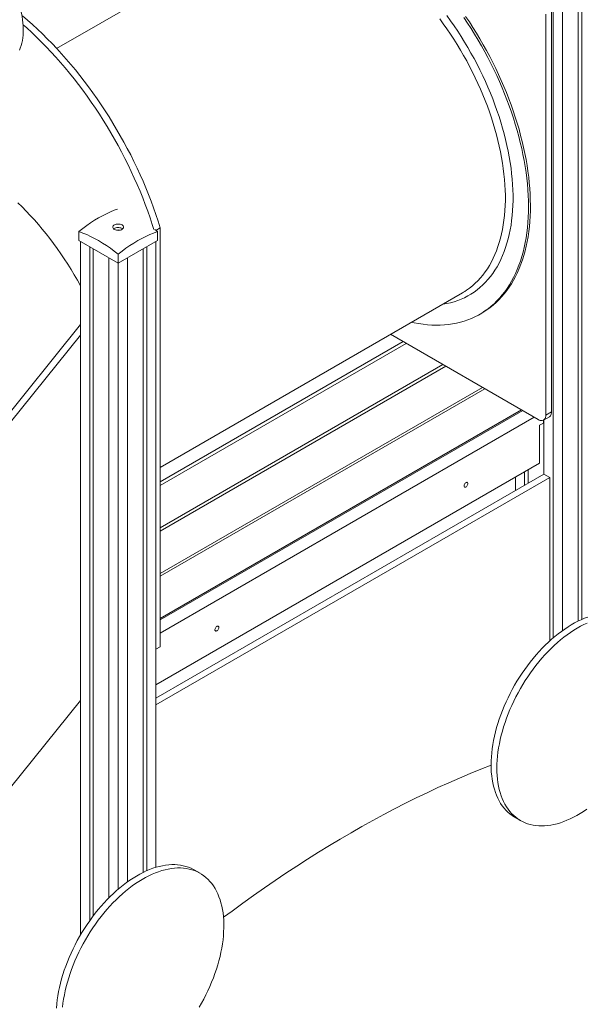
# Model space of a CAD drawing. Units: millimetres. Extents: x 23486 to 38209, y 16222 to 28449.
# Drawn here: x 35538 to 36577, y 18527 to 20332 of the extents above; entities that cross this region are included whole.
import ezdxf

# ---------------------------------------------------------------- set-up
doc = ezdxf.new("R2010")
doc.units = ezdxf.units.MM
doc.layers.add('AXONOMETRIC', color=7, linetype='Continuous')
doc.layers.add('TIPTAP_DIM', color=9, linetype='Continuous')

# ---------------------------------------------------------------- blocks, each defined once
blk = doc.blocks.new('MM102_axonometric')
at = {"layer": 'AXONOMETRIC', "linetype": 'Continuous', "lineweight": 15}
for p, q in [((2006.7, 2985.2), (2006.7, 1420.5)), ((2013, 2988.9), (2013, 1423.5)), ((1977.7, 2968.5), (1977.7, 1403.1)), ((1960.7, 2915.7), (1960.7, 1389.8)), ((1414.3, 2680.5), (1050.1, 2470.3)), ((1947.3, 1798.3), (1947.3, 2533.2)), ((1957.9, 1804.4), (1957.9, 2539.3)), ((1091, 2134.6), (1091, 2118.3)), ((1230.2, 2138.6), (1235.2, 2134.6)), ((1232.4, 2136.8), (1240.2, 2141.3)), ((1235.2, 2134.6), (1235.2, 2118.3)), ((1240.2, 1373.7), (1240.2, 2141.3)), ((1091, 2118.3), (1163.1, 2076.6)), ((1093.8, 2116.6), (1093.8, 845)), ((1163.1, 2076.6), (1235.2, 2118.3)), ((1232.4, 2116.6), (1232.4, 969.3)), ((1110.8, 2106.8), (1110.8, 871.3)), ((1117.1, 2103.1), (1117.1, 880)), ((1209, 2103.1), (1209, 960.1)), ((1215.4, 2106.8), (1215.4, 963)), ((1146.1, 2086.4), (1146.1, 913.5)), ((1163.1, 2092.9), (1163.1, 2076.6)), ((1163.1, 2076.6), (1163.1, 929.3)), ((1180.1, 2086.4), (1180.1, 942.6)), ((1240.2, 1702.4), (1794.3, 2022.3)), ((1826.4, 1983.1), (1829.9, 1985.2)), ((1093.8, 1964.2), (702.6, 1477.6)), ((1093.8, 1944.9), (713.2, 1471.5)), ((1240.2, 1675.8), (1685.6, 1933)), ((1662.6, 1946.3), (1933.1, 1790.1)), ((1240.2, 1669.3), (1691.3, 1929.7)), ((1240.2, 1591.7), (1758.5, 1890.9)), ((1240.2, 1585.2), (1764.1, 1887.7)), ((1240.2, 1507.6), (1831.3, 1848.9)), ((1240.2, 1502.7), (1835.5, 1846.4)), ((1240.2, 1425.2), (1902.7, 1807.7)), ((1240.2, 1422.7), (1904.8, 1806.4)), ((1240.2, 1398.2), (1926, 1794.2)), ((1943, 1783.6), (1943, 1789.1)), ((1943.1, 1789.1), (1953.7, 1795.2)), ((1943.7, 1789.5), (1943.7, 1690.1)), ((1947.3, 1798.3), (1957.9, 1804.4)), ((1943, 1783.6), (1935.9, 1779.5)), ((1935.9, 1779.5), (1935.9, 1710.1)), ((1232.4, 1303.9), (1935.9, 1710.1)), ((1914.7, 1697.8), (1914.7, 1673.3)), ((1943.7, 1690.1), (1232.4, 1279.4)), ((1954.3, 1684), (1232.4, 1267.2)), ((1891.4, 1684.4), (1891.4, 1659.9)), ((1908.4, 1694.2), (1908.4, 1669.7)), ((1954.3, 1684), (1943.7, 1690.1)), ((1954.3, 1384.1), (1954.3, 1684)), ((1232.4, 1369.2), (1240.2, 1373.7)), ((677.9, 757.9), (1093.8, 1275.3)), ((1890.4, 1061.2), (1901, 1055)), ((1313.3, 958.3), (1302.7, 964.4))]:
    blk.add_line(p, q, dxfattribs=at)
at = {"layer": 'AXONOMETRIC', "linetype": 'Continuous', "lineweight": 15, "flags": 128}
for points in [[(1915.3, 2190.7), (1914.9, 2200.9), (1914.3, 2211.3), (1913.4, 2221.8), (1912.3, 2232.4), (1910.9, 2243), (1909.3, 2253.8), (1907.4, 2264.7), (1905.3, 2275.6), (1903, 2286.6), (1900.4, 2297.7), (1897.6, 2308.8), (1894.5, 2320), (1891.3, 2331.2), (1887.8, 2342.3), (1884, 2353.6), (1880.1, 2364.8), (1875.9, 2376), (1871.5, 2387.2), (1866.9, 2398.3), (1862.1, 2409.4), (1857.1, 2420.5), (1851.9, 2431.6), (1846.5, 2442.5), (1840.9, 2453.4), (1835.1, 2464.2), (1829.1, 2475), (1822.9, 2485.6), (1816.6, 2496.1), (1810.1, 2506.5), (1803.5, 2516.8), (1796.7, 2527)], [(1918.8, 2192.7), (1918.5, 2203), (1917.8, 2213.3), (1916.9, 2223.8), (1915.8, 2234.4), (1914.4, 2245.1), (1912.8, 2255.9), (1911, 2266.7), (1908.9, 2277.7), (1906.5, 2288.7), (1903.9, 2299.8), (1901.1, 2310.9), (1898.1, 2322), (1894.8, 2333.2), (1891.3, 2344.4), (1887.6, 2355.6), (1883.6, 2366.8), (1879.4, 2378), (1875, 2389.2), (1870.4, 2400.4), (1865.6, 2411.5), (1860.6, 2422.6), (1855.4, 2433.6), (1850, 2444.6), (1844.4, 2455.5), (1838.6, 2466.3), (1832.6, 2477), (1826.5, 2487.6), (1820.2, 2498.1), (1813.7, 2508.6), (1807, 2518.8), (1800.2, 2529)], [(1765.7, 2530.4), (1772.5, 2521), (1779.1, 2511.5), (1785.6, 2501.8), (1792, 2492), (1798.1, 2482), (1804.2, 2472), (1810, 2461.8), (1815.7, 2451.5), (1821.1, 2441.2), (1826.4, 2430.8), (1831.5, 2420.3), (1836.4, 2409.7), (1841.1, 2399.1), (1845.6, 2388.5), (1849.9, 2377.8), (1853.9, 2367.1), (1857.7, 2356.4), (1861.4, 2345.7), (1864.7, 2335), (1867.9, 2324.3), (1870.8, 2313.7), (1873.5, 2303.1), (1876, 2292.5), (1878.2, 2282), (1880.2, 2271.6), (1881.9, 2261.2), (1883.4, 2250.9), (1884.6, 2240.8), (1885.6, 2230.7), (1886.4, 2220.7), (1886.9, 2210.9), (1887.1, 2201.2), (1887.1, 2191.6), (1886.9, 2182.2), (1886.4, 2172.9), (1885.6, 2163.8), (1884.6, 2154.9), (1883.4, 2146.1), (1881.9, 2137.6), (1880.2, 2129.2), (1878.2, 2121), (1876, 2113.1), (1873.5, 2105.4), (1870.9, 2097.9), (1867.9, 2090.6), (1864.8, 2083.6), (1861.4, 2076.8), (1857.8, 2070.2), (1853.9, 2064), (1849.9, 2058), (1845.6, 2052.2), (1841.1, 2046.8), (1836.4, 2041.6), (1831.5, 2036.7), (1826.5, 2032), (1821.2, 2027.7), (1815.7, 2023.7), (1810, 2020), (1804.2, 2016.5), (1798.2, 2013.4), (1792, 2010.6), (1785.7, 2008.1), (1779.1, 2005.9), (1772.5, 2004.1), (1765.7, 2002.5), (1758.8, 2001.3), (1757.5, 2001.1)], [(1798.7, 2025), (1802, 2027.2), (1807.5, 2031.1), (1812.7, 2035.3), (1817.8, 2039.8), (1822.6, 2044.5), (1827.3, 2049.6), (1831.7, 2054.9), (1836, 2060.5), (1840, 2066.4), (1843.8, 2072.5), (1847.4, 2078.9), (1850.8, 2085.5), (1853.9, 2092.4), (1856.8, 2099.5), (1859.5, 2106.9), (1861.9, 2114.4), (1864.1, 2122.2), (1866.1, 2130.3), (1867.8, 2138.5), (1869.3, 2146.9), (1870.5, 2155.5), (1871.5, 2164.2), (1872.2, 2173.2), (1872.7, 2182.3), (1873, 2191.6), (1873, 2201), (1872.7, 2210.6), (1872.2, 2220.2), (1871.5, 2230), (1870.5, 2240), (1869.3, 2250), (1867.8, 2260.1), (1866.1, 2270.3), (1864.1, 2280.6), (1861.9, 2290.9), (1859.5, 2301.3), (1856.8, 2311.7), (1853.9, 2322.2), (1850.8, 2332.7), (1847.4, 2343.2), (1843.8, 2353.8), (1840, 2364.3), (1836, 2374.8), (1831.8, 2385.3), (1827.3, 2395.8), (1822.7, 2406.2), (1817.8, 2416.6), (1812.8, 2426.9), (1807.5, 2437.1), (1802.1, 2447.3), (1796.5, 2457.4), (1790.7, 2467.3), (1784.8, 2477.2), (1778.6, 2487), (1772.3, 2496.6), (1765.9, 2506.1), (1759.3, 2515.4), (1752.6, 2524.6)], [(981.9, 2466.8), (983.6, 2470.9), (985.1, 2475.3), (986.4, 2479.9), (987.5, 2484.7), (988.2, 2489.6), (988.8, 2494.8), (989.1, 2500.1), (989.1, 2505.6), (988.9, 2511.2), (988.5, 2517), (987.8, 2522.8), (986.8, 2528.8), (985.7, 2534.8), (984.2, 2540.9), (982.6, 2547), (980.7, 2553.2)], [(1240.2, 2141.3), (1236.3, 2153.5), (1232.2, 2165.7), (1227.9, 2178), (1223.4, 2190.2), (1218.7, 2202.4), (1213.8, 2214.6), (1208.6, 2226.7), (1203.2, 2238.8), (1197.7, 2250.9), (1191.9, 2262.9), (1186, 2274.9), (1179.8, 2286.7), (1173.5, 2298.5), (1167, 2310.2), (1160.3, 2321.8), (1153.4, 2333.3), (1146.4, 2344.7), (1139.2, 2356), (1131.8, 2367.1), (1124.3, 2378.1), (1116.6, 2389), (1108.8, 2399.7), (1100.9, 2410.2), (1092.8, 2420.6), (1084.6, 2430.8), (1076.3, 2440.8), (1067.8, 2450.7), (1059.3, 2460.3), (1050.6, 2469.8), (1041.9, 2479), (1033.1, 2488), (1024.1, 2496.8), (1015.1, 2505.4), (1006, 2513.8), (996.9, 2521.9), (987.7, 2529.8)], [(1228.6, 2138.2), (1225.7, 2147.4), (1221.6, 2159.6), (1217.3, 2171.8), (1212.8, 2184.1), (1208.1, 2196.3), (1203.2, 2208.5), (1198, 2220.6), (1192.6, 2232.7), (1187.1, 2244.8), (1181.3, 2256.8), (1175.4, 2268.7), (1169.2, 2280.6), (1162.9, 2292.4), (1156.4, 2304.1), (1149.7, 2315.7), (1142.8, 2327.2), (1135.8, 2338.6), (1128.6, 2349.8), (1121.2, 2361), (1113.7, 2372), (1106, 2382.8), (1098.2, 2393.5), (1090.3, 2404.1), (1082.2, 2414.5), (1074, 2424.7), (1065.7, 2434.7), (1057.2, 2444.5), (1048.7, 2454.2), (1040, 2463.6), (1031.3, 2472.9), (1022.4, 2481.9), (1013.5, 2490.7), (1004.5, 2499.3), (995.4, 2507.7), (988.8, 2513.6)], [(1093.8, 2035.3), (1088.3, 2045.3), (1082.5, 2055.2), (1076.6, 2065.1), (1070.6, 2074.9), (1064.3, 2084.5), (1058, 2094), (1051.4, 2103.3), (1044.7, 2112.5), (1037.9, 2121.6), (1031, 2130.4), (1023.9, 2139.1), (1016.7, 2147.6), (1009.4, 2156), (1002, 2164.1), (994.4, 2172), (986.8, 2179.7), (979.1, 2187.2)], [(1700.7, 1968.3), (1705.8, 1967.3), (1714, 1965.8), (1722.2, 1964.6), (1730.2, 1963.7), (1738.1, 1963.2), (1746, 1963), (1753.7, 1963.1), (1761.3, 1963.5), (1768.8, 1964.3), (1776.2, 1965.3), (1783.4, 1966.7), (1790.5, 1968.4), (1797.4, 1970.4), (1804.2, 1972.7), (1810.9, 1975.4), (1817.3, 1978.3), (1823.6, 1981.6), (1829.8, 1985.2), (1835.7, 1989), (1841.5, 1993.2), (1847.1, 1997.6), (1852.5, 2002.4), (1857.7, 2007.4), (1862.7, 2012.8), (1867.4, 2018.4), (1872, 2024.2), (1876.4, 2030.4), (1880.5, 2036.8), (1884.5, 2043.5), (1888.2, 2050.4), (1891.6, 2057.6), (1894.9, 2065), (1897.9, 2072.7), (1900.7, 2080.5), (1903.3, 2088.7), (1905.6, 2097), (1907.7, 2105.5), (1909.5, 2114.3), (1911.1, 2123.2), (1912.4, 2132.3), (1913.5, 2141.6), (1914.4, 2151.1), (1915, 2160.8), (1915.3, 2170.6), (1915.4, 2180.6), (1915.3, 2190.7)], [(1829.9, 1985.2), (1833.3, 1987.2), (1839.3, 1991.1), (1845, 1995.2), (1850.6, 1999.7), (1856, 2004.4), (1861.2, 2009.5), (1866.2, 2014.8), (1871, 2020.4), (1875.6, 2026.3), (1879.9, 2032.4), (1884.1, 2038.8), (1888, 2045.5), (1891.7, 2052.4), (1895.2, 2059.6), (1898.4, 2067), (1901.5, 2074.7), (1904.2, 2082.6), (1906.8, 2090.7), (1909.1, 2099), (1911.2, 2107.6), (1913, 2116.3), (1914.6, 2125.2), (1916, 2134.4), (1917.1, 2143.7), (1917.9, 2153.2), (1918.5, 2162.8), (1918.9, 2172.6), (1919, 2182.6), (1918.8, 2192.7)], [(1091, 2134.6), (1098.1, 2140.2), (1105.3, 2145.5), (1112.5, 2150.5), (1119.8, 2155.2), (1127, 2159.5), (1134.3, 2163.5), (1141.5, 2167.2), (1148.7, 2170.6), (1155.9, 2173.6), (1161.7, 2175.7)], [(1170.2, 2146.7), (1168.7, 2147.4), (1167, 2147.9), (1165.2, 2148.2), (1163.3, 2148.4), (1161.4, 2148.3), (1159.6, 2148), (1157.9, 2147.5), (1156.4, 2146.9), (1155.1, 2146.1), (1154.1, 2145.1), (1153.4, 2144.1), (1153.1, 2143), (1153.2, 2141.9), (1153.6, 2140.8), (1154.3, 2139.8), (1155.4, 2138.9), (1156.7, 2138.1), (1158.3, 2137.5), (1160, 2137.1), (1161.9, 2136.9), (1163.8, 2136.8), (1165.7, 2137), (1167.5, 2137.4), (1169.1, 2138), (1170.5, 2138.7), (1171.6, 2139.6), (1172.5, 2140.6), (1172.9, 2141.6), (1173.1, 2142.7), (1172.9, 2143.8), (1172.3, 2144.9), (1171.4, 2145.8), (1170.2, 2146.7)], [(1163.1, 2092.9), (1155.9, 2098.6), (1148.7, 2103.9), (1141.5, 2108.9), (1134.3, 2113.5), (1127, 2117.9), (1119.8, 2121.9), (1112.5, 2125.6), (1105.3, 2128.9), (1098.1, 2131.9), (1091, 2134.6)], [(1171.4, 2139.4), (1170.8, 2139.9), (1169.4, 2140.7), (1167.9, 2141.3), (1166.1, 2141.7), (1164.3, 2141.9), (1162.4, 2142), (1160.5, 2141.8), (1158.7, 2141.4), (1157.1, 2140.8), (1155.7, 2140.1), (1154.7, 2139.4)], [(1235.2, 2134.6), (1228.1, 2131.9), (1220.9, 2128.9), (1213.6, 2125.6), (1206.4, 2121.9), (1199.1, 2117.9), (1191.9, 2113.5), (1184.6, 2108.9), (1177.4, 2103.9), (1170.2, 2098.6), (1163.1, 2092.9)], [(1794.3, 2022.3), (1796.4, 2023.6), (1798.7, 2025)], [(1933.1, 1790.1), (1935.1, 1789.1), (1937.1, 1788.5), (1939, 1788.2), (1940.8, 1788.3), (1942.4, 1788.7), (1943.8, 1789.6), (1945, 1790.7), (1946, 1792.2), (1946.7, 1794), (1947.1, 1796), (1947.3, 1798.3)], [(1957.9, 1804.4), (1957.7, 1802.2), (1957.3, 1800.1), (1956.6, 1798.3), (1955.6, 1796.9), (1954.4, 1795.7), (1953.7, 1795.2)], [(1804.4, 1672.5), (1804.3, 1673.6), (1803.9, 1674.4), (1803.3, 1674.9), (1802.5, 1675.1), (1801.6, 1674.9), (1800.7, 1674.4), (1799.7, 1673.7), (1798.9, 1672.7), (1798.1, 1671.5), (1797.6, 1670.2), (1797.4, 1669), (1797.4, 1667.9), (1797.6, 1667), (1798.1, 1666.3), (1798.9, 1666), (1799.7, 1666), (1800.7, 1666.3), (1801.6, 1666.9), (1802.5, 1667.8), (1803.3, 1668.9), (1803.9, 1670.1), (1804.3, 1671.4), (1804.4, 1672.5)], [(1846.9, 1157.5), (1847, 1164.6), (1847.4, 1171.9), (1848, 1179.2), (1848.9, 1186.7), (1850, 1194.3), (1851.4, 1201.9), (1853, 1209.7), (1854.9, 1217.4), (1856.9, 1225.3), (1859.3, 1233.1), (1861.8, 1241), (1864.6, 1248.9), (1867.6, 1256.7), (1870.8, 1264.6), (1874.3, 1272.4), (1877.9, 1280.1), (1881.7, 1287.8), (1885.7, 1295.4), (1889.9, 1302.9), (1894.3, 1310.4), (1898.9, 1317.7), (1903.6, 1324.9), (1908.5, 1331.9), (1913.5, 1338.8), (1918.6, 1345.6), (1923.9, 1352.1), (1929.3, 1358.5), (1934.8, 1364.7), (1940.5, 1370.7), (1946.2, 1376.4), (1952, 1382), (1957.8, 1387.3), (1963.8, 1392.3), (1969.7, 1397.1), (1975.8, 1401.7), (1981.8, 1406), (1987.9, 1410), (1994, 1413.7), (2000.1, 1417.2), (2006.2, 1420.3), (2012.3, 1423.1), (2018.3, 1425.7), (2024.3, 1427.9)], [(1857.5, 1151.4), (1857.6, 1158.5), (1858, 1165.8), (1858.6, 1173.1), (1859.5, 1180.6), (1860.6, 1188.2), (1862, 1195.8), (1863.6, 1203.5), (1865.5, 1211.3), (1867.6, 1219.1), (1869.9, 1227), (1872.4, 1234.9), (1875.2, 1242.7), (1878.2, 1250.6), (1881.4, 1258.4), (1884.9, 1266.2), (1888.5, 1274), (1892.3, 1281.7), (1896.3, 1289.3), (1900.5, 1296.8), (1904.9, 1304.2), (1909.5, 1311.6), (1914.2, 1318.7), (1919.1, 1325.8), (1924.1, 1332.7), (1929.2, 1339.4), (1934.5, 1346), (1939.9, 1352.4), (1945.4, 1358.6), (1951.1, 1364.5), (1956.8, 1370.3), (1962.6, 1375.8), (1968.4, 1381.1), (1974.4, 1386.2), (1980.3, 1391), (1986.4, 1395.6), (1992.4, 1399.9), (1998.5, 1403.9), (2004.6, 1407.6), (2010.7, 1411), (2016.8, 1414.2), (2022.9, 1417)], [(2022.5, 1076), (2016.4, 1071.9), (2010.3, 1068), (2004.2, 1064.4), (1998.2, 1061.2), (1992.1, 1058.2), (1986, 1055.5), (1980, 1053.1), (1974, 1051), (1968.1, 1049.2), (1962.2, 1047.8), (1956.4, 1046.7), (1950.7, 1045.8), (1945.1, 1045.4), (1939.6, 1045.2), (1934.2, 1045.3), (1928.9, 1045.8), (1923.8, 1046.6), (1918.8, 1047.8), (1913.9, 1049.2), (1909.2, 1051), (1904.7, 1053), (1900.3, 1055.4), (1896.1, 1058.1), (1892.1, 1061.1), (1888.3, 1064.4), (1884.6, 1068), (1881.2, 1071.8), (1878, 1076), (1875, 1080.4), (1872.3, 1085.1), (1869.7, 1090), (1867.4, 1095.2), (1865.3, 1100.6), (1863.5, 1106.2), (1861.9, 1112.1), (1860.5, 1118.2), (1859.4, 1124.5), (1858.6, 1130.9), (1857.9, 1137.6), (1857.6, 1144.4), (1857.5, 1151.4)], [(1347.6, 1408.8), (1347.5, 1409.9), (1347.1, 1410.7), (1346.5, 1411.2), (1345.7, 1411.4), (1344.8, 1411.2), (1343.9, 1410.7), (1342.9, 1410), (1342.1, 1409), (1341.4, 1407.8), (1340.9, 1406.5), (1340.6, 1405.3), (1340.6, 1404.2), (1340.9, 1403.3), (1341.4, 1402.6), (1342.1, 1402.3), (1342.9, 1402.3), (1343.9, 1402.6), (1344.8, 1403.2), (1345.7, 1404.1), (1346.5, 1405.2), (1347.1, 1406.4), (1347.5, 1407.7), (1347.6, 1408.8)], [(1846.9, 1156.8), (1828.3, 1149.5), (1808.6, 1141.4), (1788.8, 1133), (1769.1, 1124.4), (1749.3, 1115.4), (1729.4, 1106.1), (1709.6, 1096.5), (1689.7, 1086.6), (1669.8, 1076.5), (1649.9, 1066), (1630, 1055.2), (1610.1, 1044.2), (1590.2, 1032.8), (1570.3, 1021.2), (1550.3, 1009.2), (1530.4, 997), (1510.5, 984.5), (1490.6, 971.7), (1470.8, 958.7), (1450.9, 945.3), (1431.1, 931.7), (1411.3, 917.8), (1391.5, 903.7), (1371.8, 889.2), (1356.2, 877.7)], [(1890.4, 1061.2), (1889.7, 1061.5), (1885.5, 1064.2), (1881.5, 1067.2), (1877.7, 1070.5), (1874, 1074.1), (1870.6, 1078), (1867.4, 1082.1), (1864.4, 1086.5), (1861.7, 1091.2), (1859.1, 1096.1), (1856.8, 1101.3), (1854.7, 1106.7), (1852.9, 1112.4), (1851.3, 1118.2), (1849.9, 1124.3), (1848.8, 1130.6), (1848, 1137.1), (1847.3, 1143.7), (1847, 1150.5), (1846.9, 1157.5)], [(1049.8, 711.4), (1050.4, 718.8), (1051.3, 726.3), (1052.4, 733.8), (1053.8, 741.5), (1055.4, 749.2), (1057.2, 757), (1059.3, 764.8), (1061.7, 772.7), (1064.2, 780.5), (1067, 788.4), (1070, 796.3), (1073.2, 804.1), (1076.6, 811.9), (1080.3, 819.7), (1084.1, 827.3), (1088.1, 835), (1092.3, 842.5), (1096.7, 849.9), (1101.3, 857.2), (1106, 864.4), (1110.8, 871.5), (1115.9, 878.4), (1121, 885.1), (1126.3, 891.7), (1131.7, 898), (1137.2, 904.2), (1142.8, 910.2), (1148.5, 916), (1154.3, 921.5), (1160.2, 926.8), (1166.1, 931.9), (1172.1, 936.7), (1178.2, 941.2), (1184.2, 945.5), (1190.3, 949.5), (1196.4, 953.3), (1202.5, 956.7), (1208.6, 959.8), (1214.6, 962.7), (1220.7, 965.2), (1226.7, 967.5), (1232.6, 969.4), (1238.5, 971), (1244.4, 972.3), (1250.1, 973.3), (1255.8, 973.9), (1261.3, 974.2), (1266.8, 974.2), (1272.1, 973.9), (1277.3, 973.3), (1282.4, 972.3), (1287.4, 971), (1292.1, 969.4), (1296.8, 967.5), (1301.2, 965.3), (1302.7, 964.4)], [(1061, 712.7), (1061.9, 720.1), (1063, 727.7), (1064.4, 735.4), (1066, 743.1), (1067.8, 750.9), (1069.9, 758.7), (1072.3, 766.5), (1074.8, 774.4), (1077.6, 782.3), (1080.6, 790.1), (1083.8, 798), (1087.2, 805.8), (1090.9, 813.5), (1094.7, 821.2), (1098.7, 828.8), (1102.9, 836.4), (1107.3, 843.8), (1111.9, 851.1), (1116.6, 858.3), (1121.4, 865.3), (1126.5, 872.2), (1131.6, 879), (1136.9, 885.5), (1142.3, 891.9), (1147.8, 898.1), (1153.4, 904.1), (1159.2, 909.8), (1165, 915.4), (1170.8, 920.7), (1176.7, 925.8), (1182.7, 930.6), (1188.8, 935.1), (1194.8, 939.4), (1200.9, 943.4), (1207, 947.1), (1213.1, 950.6), (1219.2, 953.7), (1225.3, 956.6), (1231.3, 959.1), (1237.3, 961.3), (1243.3, 963.3), (1249.1, 964.9), (1255, 966.2), (1260.7, 967.1), (1266.4, 967.8), (1271.9, 968.1), (1277.4, 968.1), (1282.7, 967.8), (1288, 967.1), (1293, 966.2), (1298, 964.9), (1302.8, 963.3), (1307.4, 961.4), (1311.8, 959.1), (1316.1, 956.6), (1320.2, 953.8), (1324.1, 950.6), (1327.9, 947.2), (1331.4, 943.5), (1334.7, 939.5), (1337.8, 935.2), (1340.7, 930.6), (1343.3, 925.8), (1345.7, 920.8), (1347.9, 915.5), (1349.9, 909.9), (1351.6, 904.2), (1353.1, 898.2), (1354.3, 892), (1355.3, 885.7), (1356.1, 879.1), (1356.6, 872.4), (1356.8, 865.5), (1356.8, 858.4), (1356.5, 851.2), (1356, 843.9), (1355.3, 836.5), (1354.3, 829), (1353, 821.4), (1351.5, 813.7), (1349.8, 805.9), (1347.8, 798.1), (1345.6, 790.3), (1343.2, 782.4), (1340.5, 774.5), (1337.6, 766.7), (1334.5, 758.8), (1331.2, 751), (1327.6, 743.2), (1323.9, 735.5), (1320, 727.8), (1315.9, 720.3), (1311.6, 712.8)]]:
    blk.add_lwpolyline(points, dxfattribs=at)
at = {"layer": 'AXONOMETRIC', "linetype": 'Continuous', "lineweight": 15}
blk.add_arc((1163.1, 2134.3), 3.4, 50.9079, 129.0926, dxfattribs=at)

msp = doc.modelspace()

# ---------------------------------------------------------------- block references
at = {"layer": 'TIPTAP_DIM'}
msp.add_blockref('MM102_axonometric', (34555.7, 17808.6), dxfattribs=at)

doc.saveas('drawing.dxf')
